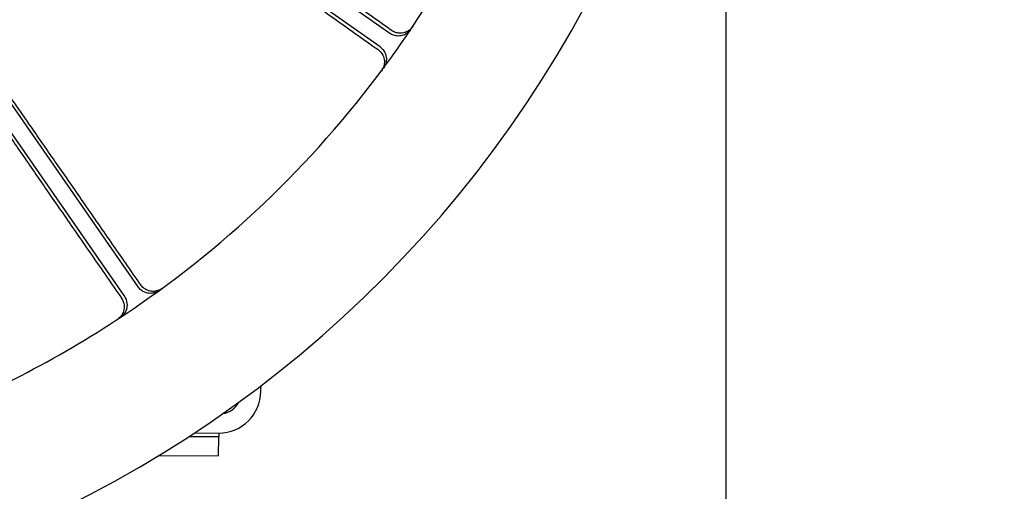
# Model space of a CAD drawing. Units: inches. Extents: x 238943 to 295860, y 83848 to 157945.
# Drawn here: x 283976 to 284041, y 90604 to 90635 of the extents above; entities that cross this region are included whole.
import ezdxf

# ---------------------------------------------------------------- set-up
doc = ezdxf.new("R2010")
doc.units = ezdxf.units.IN
doc.header["$MEASUREMENT"] = 0
doc.styles.add('CONVERTER_1', font='txt.shx', dxfattribs={"width": 0.7200000000000001})
doc.dimstyles.new('ME10_DIM_17', dxfattribs={"dimtxt": 62.5, "dimasz": 62.5, "dimexe": 50, "dimexo": 0, "dimtad": 1, "dimdec": 1, "dimdsep": 46, "dimtxsty": 'CONVERTER_1', "dimsah": 1, "dimcen": 0.09, "dimclrd": 2, "dimclre": 2, "dimclrt": 3, "dimadec": 0, "dimazin": 0, "dimtfac": 1, "dimtdec": 4, "dimtmove": 0, "dimatfit": 3, "dimfxl": 1, "dimtolj": 1, "dimtzin": 0, "dimarcsym": 0})

# ---------------------------------------------------------------- blocks, each defined once
blk = doc.blocks.new('cdm9 side view 2D')
at = {"true_color": 0xf0f0f0}
h = blk.add_hatch(color=7, dxfattribs=at)
edge = h.paths.add_edge_path()
edge.add_arc((-158.3993631831638, -173.4471293697052), 14.99999999999659, 348.4591663017358, 359.8000000000011, ccw=False)
edge.add_line((-143.7026276370827, -176.4481232531465), (-145.14908002071, -183.5318191845078))
edge.add_arc((-130.4523444746262, -186.5328130679492), 14.99999999999925, 168.4591663017376, 179.868828698663)
edge.add_line((-145.4523051654926, -186.4984725315601), (-145.4944800624038, -204.9204851828364))
edge.add_arc((-140.4944931654479, -204.9319320282993), 5.000000000000092, 179.8688286986636, 224.9813495253629)
edge.add_line((-144.0311777434337, -208.4663148875604), (-141.791973790903, -210.7069770911838))
edge.add_arc((-142.4993107065002, -211.413853663036), 1.000000000000011, -0.022109562533898952, 44.9813495253606, ccw=False)
edge.add_line((-141.4993107809536, -211.4142395476888), (-141.4999966864302, -214.750493141613))
edge.add_arc((-141.4899443389491, -215.8341164324213), 1.083669915644048, 90.53149518766415, 177.8852226856943)
edge.add_line((-142.5728761774824, -215.7941274444004), (-142.5728761774823, -219.9999999999981))
edge.add_line((-142.5728761774823, -219.9999999999981), (-141.3331930995113, -219.999999999998))
edge.add_line((-141.3331930995113, -219.999999999998), (-140.930783875909, -231.5234924505348))
edge.add_arc((-125.9399214706252, -231.000000000001), 14.99999999999723, 181.9999999999861, 270.0000000000143)
edge.add_line((-125.9399214706215, -245.9999999999983), (-19.74674618909182, -245.9999999999981))
edge.add_arc((-19.74674618909182, -247.1006497339874), 1.100649733989258, -22.25228455212232, 90.00000000000023, ccw=False)
edge.add_line((-18.72806689779179, -247.5174498520381), (-18.22837148790188, -247.5174498520381))
edge.add_line((-18.22837148790188, -247.5174498520381), (-18.22837148790188, -247.999999999998))
edge.add_line((-18.22837148790188, -247.999999999998), (-16.29168757767911, -247.9999999999981))
edge.add_line((-16.29168757767911, -247.9999999999981), (-16.29168757767911, -253.6393329882718))
edge.add_line((-16.29168757767911, -253.6393329882718), (-14.21121587530437, -253.6959216287374))
edge.add_line((-14.21121587530437, -253.6959216287374), (-14.21121587530195, -264.6999999999981))
edge.add_line((-14.21121587530195, -264.6999999999981), (-16.15319193803214, -264.699999999998))
edge.add_line((-16.15319193803214, -264.699999999998), (-16.15319193803214, -273.6999999999981))
edge.add_arc((-14.61339300712343, -273.6999999999981), 1.539798930908706, 180, 256.9448694509001)
edge.add_arc((-9.961215875301958, -275.199999999998), 4.999999999999988, 180, 270.0000000000001)
edge.add_line((-9.961215875301948, -280.199999999998), (3.538784124698052, -280.199999999998))
edge.add_arc((3.538784124698054, -275.1999999999978), 5.000000000000171, 270, 359.9999999999974)
edge.add_arc((10.07858305560701, -275.1999999999982), 1.53979893090883, 103.05513054909932, 179.9999999999958, ccw=False)
edge.add_line((9.730760187428473, -273.6999999999981), (9.730760187428473, -264.6999999999981))
edge.add_line((9.730760187428473, -264.6999999999981), (7.788784124698054, -264.6999999999981))
edge.add_line((7.788784124698054, -264.6999999999981), (7.788784124698054, -253.6959216287374))
edge.add_line((7.788784124698054, -253.6959216287374), (9.869255827075335, -253.6959216287374))
edge.add_line((9.869255827075335, -253.6959216287374), (9.869255827075335, -247.9999999999981))
edge.add_line((9.869255827075335, -247.9999999999981), (12.30563514718824, -247.9999999999982))
edge.add_line((12.30563514718824, -247.9999999999982), (12.30563514718824, -247.517449852038))
edge.add_arc((13.41069860349785, -247.1586402895724), 1.161856077398446, 94.26388396475988, 197.9884005873378, ccw=False)
edge.add_line((13.32431443848827, -245.9999999999987), (18.24635946137198, -245.9999999999981))
edge.add_arc((17.80443803015864, -247.3973160190401), 1.465532875249483, -4.701971371628815, 72.44968681950348, ccw=False)
edge.add_line((19.2650387526719, -247.517449852038), (19.2650387526719, -247.999999999998))
edge.add_line((19.2650387526719, -247.999999999998), (22.31132809354597, -247.9999999999981))
edge.add_line((22.31132809354597, -247.9999999999981), (22.31132809354597, -253.6393329882718))
edge.add_line((22.31132809354597, -253.6393329882718), (23.78188977516186, -253.6393329882718))
edge.add_line((23.78188977516186, -253.6393329882718), (23.78188977516186, -264.6999999999981))
edge.add_line((23.78188977516186, -264.6999999999981), (22.36521618317408, -264.6999999999981))
edge.add_line((22.36521618317408, -264.6999999999981), (22.36521618317408, -273.6999999999981))
edge.add_arc((24.85520883317891, -273.6999999999982), 2.489992650004826, 179.9999999999987, 212.2886562805456)
edge.add_arc((23.06059627873717, -274.8340097215311), 0.3671143517759501, 212.2886562805443, 265.5151786973357)
edge.add_arc((28.03188977516187, -275.1999999999981), 5.000000000000085, 180, 269.9999999999998)
edge.add_line((28.03188977516186, -280.1999999999981), (41.53188977516186, -280.1999999999981))
edge.add_arc((41.53188977516186, -275.1999999999981), 5, 270, 360)
edge.add_line((46.53188977516186, -275.1999999999981), (46.76444606826408, -274.8999650086134))
edge.add_arc((45.21068685028041, -273.6593449324547), 1.988292202076275, 321.3939106616717, 358.8283783802943)
edge.add_line((47.19856336714969, -273.6999999999981), (47.19856336714969, -264.6999999999981))
edge.add_line((47.19856336714969, -264.6999999999981), (45.78188977516186, -264.6999999999981))
edge.add_line((45.78188977516186, -264.6999999999981), (45.78188977516186, -253.6393329882718))
edge.add_line((45.78188977516186, -253.6393329882718), (47.25245145677769, -253.6393329882718))
edge.add_line((47.25245145677769, -253.6393329882718), (47.25245145677769, -247.9999999999981))
edge.add_line((47.25245145677769, -247.9999999999981), (50.2987407976488, -247.9999999999982))
edge.add_line((50.2987407976488, -247.9999999999982), (50.29874079765193, -247.5174498520379))
edge.add_line((50.29874079765193, -247.5174498520379), (50.38803557542445, -244.9603819788126))
edge.add_arc((45.48011555264503, -231.4096153891784), 14.41218075506774, 289.9097602324173, 359.547275807585)
edge.add_arc((71.6885513273639, -231.0268173739917), 11.80715601577216, 158.1704377857938, 182.410892593723, ccw=False)
edge.add_arc((61.74719969232954, -227.1294953183823), 1.132196584920353, 93.95864734309163, 154.1795100050811, ccw=False)
edge.add_line((61.66903683252258, -225.9999999999979), (62.00000000000006, -225.9999999999982))
edge.add_line((62.00000000000006, -225.9999999999982), (61.99999999998542, -226.9999999999681))
edge.add_arc((64.70370192321013, -225.6999993932328), 3.000000944526697, 205.6792928035347, 258.5301413465281)
edge.add_line((64.10714452926544, -228.6400886678792), (69.24651517867437, -228.6999999999982))
edge.add_arc((69.28175330576772, -225.677169598497), 3.023035785736061, 269.3321145272211, 334.0502034690444)
edge.add_line((72.00000000000006, -226.9999999999982), (72.00000000000006, -225.9999999999982))
edge.add_line((72.00000000000006, -225.9999999999982), (72.53370203466528, -225.9999999999982))
edge.add_line((72.53370203466528, -225.9999999999982), (72.53370203466528, -225.0348999991699))
edge.add_line((72.53370203466528, -225.0348999991699), (72.58421688613629, -223.5883439178953))
edge.add_arc((77.37550546398234, -214.8108981753243), 9.999999999998854, 204.7657871042768, 241.3714782100451, ccw=False)
edge.add_arc((107.544356274329, -203.6141223237389), 42.15707839784437, 197.085776126406, 201.4054538989309, ccw=False)
edge.add_line((67.24783913908834, -215.9999999999979), (58.60161891121993, -189.3640676515829))
edge.add_arc((68.11305672361858, -186.276584738128), 10.00000000000016, 135.4482111709497, 197.9838129039851, ccw=False)
edge.add_arc((63.94705311239719, -177.9452729602247), 3.239417579317238, 182.8532915736988, 203.9648686191671, ccw=False)
edge.add_line((60.71165153791272, -178.1065271230022), (57.68767871952429, -91.51127557497881))
edge.add_arc((65.6865266549819, -91.23194965002516), 8.00372358761382, 166.4141489833855, 182, ccw=False)
edge.add_line((57.90675494951205, -89.35185830179324), (67.76085316904202, -49.61748957731393))
edge.add_arc((75.52563457330703, -51.54315043633918), 8.000000000000098, 145.6880654200718, 166.0716923258773, ccw=False)
edge.add_arc((-5.201172825763933e-11, -4.241940132487798e-12), 83.43750781058725, 325.6880654200718, 407.5558297573071)
edge.add_arc((58.33417182478204, 63.78524752864338), 2.999945904686612, 148.6215573601883, 227.5558297573072, ccw=False)
edge.add_arc((48.75406628027179, 69.62802257874431), 8.221303692842087, 328.6215573601884, 501.3784426398117)
edge.add_arc((39.98706460937154, 76.63203030521557), 2.999945904686553, 242.444170242695, 321.37844263981174, ccw=False)
edge.add_arc((-2.67219592862928, -14.0639758599381), 97.23032083551124, 64.88281862182473, 121.3269743450122)
edge.add_arc((-54.45558481900718, 70.83318090587142), 2.215326317690931, 219.4301920204406, 303.7656227241419, ccw=False)
edge.add_arc((-57.2055075085803, 68.57194111146526), 1.344909658538044, 39.43019202044052, 71.99069023079686)
edge.add_arc((-82.90106366093354, -47.28420236452976), 120.010204874561, 77.43328887408346, 90.81373424616224)
edge.add_arc((-81.61562912468546, -50.8488980542697), 123.5989636344824, 91.38609426532292, 102.755023067784)
edge.add_arc((-57.92772842894242, 14.86278947708185), 74.87134664101231, 132.9104007678496, 157.1439496286606)
edge.add_arc((-6.832118994441331, -9.637817194456982), 131.4999227012419, 155.9541621764146, 175.7969418430485)
edge.add_arc((1929.174185450095, -151.4235907633835), 2072.691206761942, 175.8104377316326, 180.6102596071083)
blk.add_lwpolyline([(67.24783913908834, -215.9999999999979), (58.60161891121993, -189.3640676515829, -0.2798429206253758), (60.98689056266213, -179.2610479912751, -0.0923780709362811), (60.71165153791272, -178.1065271230022), (57.68767871952429, -91.51127557497881, -0.06811113744509309), (57.90675494951205, -89.35185830179324), (67.76085316904202, -49.61748957731393, -0.08917561268579806), (68.9177874102097, -47.03356554755528, 0.373227177466365), (56.3095939092219, 61.57148157559593, -0.3587129596958172), (55.77297771311657, 65.34728470919194, 0.9387085504001936), (42.33087939848289, 74.75954327845449, -0.3587129596958061), (38.59925150799975, 73.9723968292068, 0.2513874698842735), (-53.22431325822679, 68.99154005123458, -0.3855442354540885), (-56.16670064012177, 69.4261438272607, 0.1430356374835285), (-56.78969974009942, 69.85095865993748, 0.05844963232704354), (-84.6054323154707, 72.71389929346955, 0.04964704026972917), (-108.9041718858157, 69.70001005149489, 0.106134652467266), (-126.9204478292167, 43.94411024477802, 0.08679745093476082), (-137.9783814274927, 1.820664968361443e-12, 0.02094623635379136), (-143.3994545683004, -173.4994891409333, -0.04952415084060446)], format="xyb")
blk = doc.blocks.new('*D212')
at = {"lineweight": -2, "transparency": 16777216}
for p, q in [((284022.5654437871, 90673.30165031168), (284022.5654437871, 90145.64023191381)), ((283770.3973019046, 89923.3675494184), (283770.3973019046, 90245.64023191381)), ((283832.8973019046, 90195.64023191381), (283960.0654437871, 90195.64023191381)), ((284022.5654437871, 90195.64023191381), (284133.457318726, 90195.64023191381))]:
    blk.add_line(p, q, dxfattribs=at)
at = {"transparency": 16777216}
for points in [[(283832.8973019046, 90206.05689858049), (283832.8973019046, 90185.22356524714), (283770.3973019046, 90195.64023191381)], [(283960.0654437871, 90206.05689858049), (283960.0654437871, 90185.22356524714), (284022.5654437871, 90195.64023191381)]]:
    blk.add_solid(points, dxfattribs=at)
at = {"layer": 'Defpoints', "color": 0, "transparency": 16777216}
for p in [(284022.5654437871, 90673.30165031168), (283770.3973019046, 90195.64023191381), (283770.3973019046, 89923.3675494184)]:
    blk.add_point(p, dxfattribs=at)
at = {"transparency": 16777216, "insert": (284194.0823187262, 90195.64023191381), "char_height": 62.5, "attachment_point": 5, "rotation": 0.00013888888888888892, "style": 'CONVERTER_1'}
blk.add_mtext('\\A1;525', dxfattribs=at)

msp = doc.modelspace()

# ---------------------------------------------------------------- linework, layer by layer
at = {"extrusion": (0, 1, 0)}
for p, q in [((283983.5196392662, 90645.64673165805), (284000.5044012478, 90633.63777545355)), ((283999.8693541737, 90632.73960218874), (283982.884592192, 90644.74855839323)), ((283983.9875518664, 90617.00236045757), (283972.1344012887, 90634.0962187136)), ((283971.2304588903, 90633.46941081616), (283983.0836094682, 90616.37555255975)), ((283992.0429778206, 90610.15368995673), (283992.0448125784, 90610.5119065169)), ((283987.6917444251, 90607.42594056904), (283989.2789287873, 90607.41781113239)), ((283989.278928787, 90607.41781113234), (283989.2776483229, 90607.1678144115)), ((283989.2776483232, 90607.16781441159), (283987.3125686499, 90607.17787939905)), ((283989.271246003, 90605.91783080756), (283989.2776483232, 90607.16781441159)), ((283985.3409190581, 90605.93796164096), (283989.271246003, 90605.91783080756))]:
    msp.add_line(p, q, dxfattribs=at)
for centre, radius, start, end in [((283945.0739132428, 90672.15592176262), 77.50000000000001, 0.8470684093207964, 358.6290287702503), ((283945.0739132428, 90672.15592176262), 68.50000000000003, 324.7380485885756, 337.6040868911456), ((283945.0739132428, 90672.15592176262), 68.50000000000003, 304.7380485889729, 324.7380485885756), ((283945.0739132428, 90672.15592176262), 68.50000000000003, 291.8720102888175, 304.7380485889729), ((283989.1371450886, 90611.10533893266), 3, 345.6893104339063, 349.1680443237839), ((283989.2930138918, 90610.1677750612), 2.750000000000022, 269.7065379750202, 359.7065379750202), ((283989.2930138918, 90610.1677750612), 1.500000000000021, 279.9801328594328, 331.0240148090278)]:
    msp.add_arc(centre, radius, start, end)
for points, weights in [([(284000.6264931534, 90633.81978700309), (283991.0221665718, 90640.59785197723), (283984.2664651951, 90645.36554749918)], [1.001373427730393, 1.017175480099707, 1.001896343411953]), ([(283983.3986890849, 90644.13821596137), (283990.1460217601, 90639.35868646436), (283999.7384643024, 90632.56381117884)], [1.001896349325861, 1.017175531820936, 1.001373431649714]), ([(283984.1645323454, 90617.13163747652), (283977.4576515505, 90626.78580932427), (283972.7400174568, 90633.57656252316)], [1.001373431610149, 1.017175531317223, 1.001896349271099]), ([(283971.5048025411, 90632.72004504343), (283976.2105266332, 90625.92103169966), (283982.9004891557, 90616.25513001748)], [1.001896343403527, 1.017175480022035, 1.001373427724283])]:
    msp.add_rational_spline(points, weights, degree=2)
for points, knots in [([(284001.8905822824, 90633.89215144068), (284001.8324469722, 90633.80582814706), (284001.761900419, 90633.73011190965), (284001.5957939405, 90633.59898404793), (284001.5016474726, 90633.54796931868), (284001.2865185156, 90633.4708692622), (284001.1661804969, 90633.4532787984), (284000.9508712013, 90633.45861896513), (284000.8546390078, 90633.47614283116), (284000.6709707173, 90633.53724964715), (284000.5835208404, 90633.58183450346), (284000.5044012478, 90633.63777545355)], [0, 0, 0, 0, 0.06245408706885303, 0.06245408706885303, 0.1299054633399941, 0.1299054633399941, 0.2120689831180084, 0.2120689831180084, 0.2825939709472582, 0.2825939709472582, 0.3555277330812476, 0.3555277330812476, 0.3555277330812476, 0.3555277330812476]), ([(284002.0148583142, 90634.07733494033), (284001.9554607365, 90633.98851456924), (284001.8829627089, 90633.9108808922), (284001.7118502777, 90633.77715367483), (284001.6144787199, 90633.72553958066), (284001.3933465653, 90633.6497740217), (284001.2702978744, 90633.6338384268), (284001.0562401351, 90633.64362296998), (284000.9637276677, 90633.66181687689), (284000.7870480961, 90633.7225446682), (284000.7029375874, 90633.76583784421), (284000.6264931534, 90633.81978700309)], [0, 0, 0, 0, 0.06411058417558768, 0.06411058417558768, 0.133455492215743, 0.133455492215743, 0.2167226472181331, 0.2167226472181331, 0.283774432728132, 0.283774432728132, 0.3527339943469835, 0.3527339943469835, 0.3527339943469835, 0.3527339943469835]), ([(283999.7384643024, 90632.56381117884), (283999.8656661628, 90632.47370683121), (283999.9722543271, 90632.3535543352), (284000.1071848793, 90632.0924664576), (284000.1460395053, 90631.95878378577), (284000.1604642696, 90631.70479575256), (284000.1480074361, 90631.58961875674), (284000.0971342078, 90631.42134993114), (284000.0757889659, 90631.36778153553), (284000.0236293183, 90631.26456385895), (283999.9932042093, 90631.21541818132), (283999.9585528796, 90631.16901736688)], [0, 0, 0, 0, 0.1156060223517184, 0.1156060223517184, 0.2107538940989213, 0.2107538940989213, 0.284754038957285, 0.284754038957285, 0.3202155911153901, 0.3202155911153901, 0.3552532375818795, 0.3552532375818795, 0.3552532375818795, 0.3552532375818795]), ([(283999.8693541737, 90632.73960218874), (283999.9982249597, 90632.64848500813), (284000.1063290248, 90632.52629687113), (284000.2429264283, 90632.25749890968), (284000.2786168244, 90632.12375504794), (284000.2912960153, 90631.8774315625), (284000.2787295614, 90631.76376985964), (284000.228223865, 90631.59738453876), (284000.2071458121, 90631.5444864631), (284000.1557112913, 90631.44243789789), (284000.1257600228, 90631.39383847556), (284000.0917049868, 90631.3479251)], [0, 0, 0, 0, 0.1195912324053955, 0.1195912324053955, 0.2196596102203004, 0.2196596102203004, 0.2995996718570217, 0.2995996718570217, 0.3377923308399667, 0.3377923308399667, 0.3755425759874988, 0.3755425759874988, 0.3755425759874988, 0.3755425759874988]), ([(283985.3771376673, 90616.76729385945), (283985.29298404, 90616.70605994457), (283985.2007954861, 90616.65903829725), (283984.999858084, 90616.59263017478), (283984.8939412779, 90616.5768919986), (283984.665416412, 90616.57802008117), (283984.5463193709, 90616.60264847857), (283984.3458212593, 90616.68130670993), (283984.2613860923, 90616.73068710617), (283984.109694117, 90616.85092698528), (283984.042767032, 90616.92273266519), (283983.9875518664, 90617.00236045757)], [0, 0, 0, 0, 0.06245408706875338, 0.06245408706875338, 0.129905463338879, 0.129905463338879, 0.2120689831141783, 0.2120689831141783, 0.2825939709417952, 0.2825939709417952, 0.3555277330741031, 0.3555277330741031, 0.3555277330741031, 0.3555277330741031]), ([(283985.5572554244, 90616.89880452136), (283985.4710616028, 90616.83565584212), (283985.37638346, 90616.78749983445), (283985.169852969, 90616.72036125335), (283985.0607005747, 90616.7051629041), (283984.8269909735, 90616.70959821863), (283984.7059127322, 90616.73670878858), (283984.508110765, 90616.8191153103), (283984.4274001648, 90616.86785311771), (283984.282145803, 90616.98534654747), (283984.2179149169, 90617.05479631377), (283984.1645323454, 90617.13163747652)], [0, 0, 0, 0, 0.06411058417691606, 0.06411058417691606, 0.1334554922214361, 0.1334554922214361, 0.2167226472290895, 0.2167226472290895, 0.2837744327433527, 0.2837744327433527, 0.3527339943663027, 0.3527339943663027, 0.3527339943663027, 0.3527339943663027]), ([(283983.0836094682, 90616.37555255974), (283983.1735444569, 90616.24585405143), (283983.2333382361, 90616.09406104489), (283983.269763509, 90615.79475474451), (283983.257558487, 90615.65686995683), (283983.1852257441, 90615.42106550992), (283983.1345428381, 90615.31855671131), (283983.0301762257, 90615.17947956598), (283982.9922770296, 90615.13698051979), (283982.9090413752, 90615.05867738338), (283982.8642741503, 90615.02325255917), (283982.8165692892, 90614.99175541196)], [0, 0, 0, 0, 0.1195911967839249, 0.1195911967839249, 0.2196594545537092, 0.2196594545537092, 0.299599258639528, 0.299599258639528, 0.3377920795802578, 0.3377920795802578, 0.3755425534159538, 0.3755425534159538, 0.3755425534159538, 0.3755425534159538]), ([(283982.9004891557, 90616.25513001748), (283982.9892022858, 90616.12695405372), (283983.0482678175, 90615.97759237436), (283983.0857637573, 90615.68610121025), (283983.0765530412, 90615.54719165462), (283983.0032391232, 90615.30358785197), (283982.9521409485, 90615.19961765938), (283982.8467847661, 90615.05889633887), (283982.8084052458, 90615.01585880802), (283982.724088372, 90614.93670512077), (283982.6786890729, 90614.90092906714), (283982.6302571881, 90614.86917783815)], [0, 0, 0, 0, 0.1156059995154486, 0.1156059995154486, 0.210753787554035, 0.210753787554035, 0.2847537026419561, 0.2847537026419561, 0.3202153886967252, 0.3202153886967252, 0.3552532315670196, 0.3552532315670196, 0.3552532315670196, 0.3552532315670196])]:
    msp.add_open_spline(points, degree=3, knots=knots)

# ---------------------------------------------------------------- block references
at = {"xscale": 0.5, "yscale": 0.5, "zscale": 0.5, "rotation": 296.6028045387635}
msp.add_blockref('cdm9 side view 2D', (283945.1558451956, 90672.32826251684), dxfattribs=at)

# ---------------------------------------------------------------- dimensions: what is measured, and where the dimension line sits
dim = msp.add_linear_dim(base=(283770.3973019046, 90195.64023191381), p1=(284022.5654437871, 90673.30165031168), p2=(283770.3973019046, 89923.3675494184), text='525', dimstyle='ME10_DIM_17', override={"dimclrd": 256, "dimclre": 256, "dimclrt": 256})
dim.commit()
dim.dimension.update_dxf_attribs({"geometry": '*D212', "text_midpoint": (284194.0823187262, 90195.64023191381), "dimtype": 160, "text_rotation": 0.0001388888888888889})

doc.saveas('drawing.dxf')
